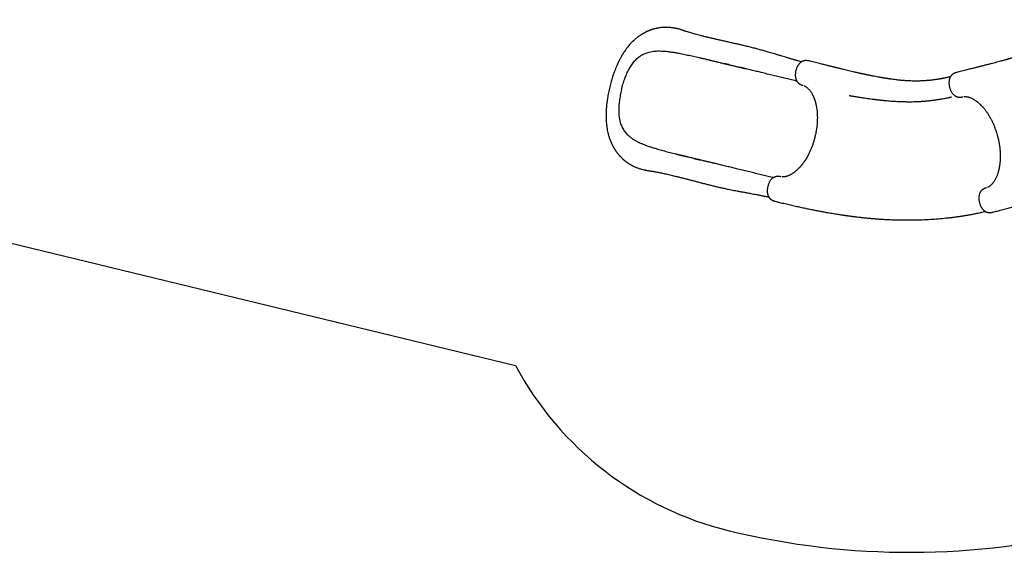
# Model space of a CAD drawing. Units: millimetres. Extents: x 46787 to 62803, y 74213 to 88439.
# Drawn here: x 52764 to 57224, y 74213 to 76627 of the extents above; entities that cross this region are included whole.
import ezdxf

# ---------------------------------------------------------------- set-up
doc = ezdxf.new("R2010")
doc.units = ezdxf.units.MM
doc.header["$LTSCALE"] = 500

msp = doc.modelspace()

# ---------------------------------------------------------------- linework, layer by layer
at = {"color": 7, "linetype": 'Continuous', "lineweight": 25}
for p, q in [((56053.3, 76404.1), (56053.7, 76404)), ((56311.6, 76329.2), (56312.7, 76328.9)), ((57035.6, 76276.9), (57036.6, 76277.1)), ((56212.1, 75914.9), (56211.3, 75915.1)), ((57143.1, 75864.6), (57142.3, 75864.4)), ((52212.6, 75737.7), (55009.8, 75060))]:
    msp.add_line(p, q, dxfattribs=at)
for centre, radius, start, end in [((56331.8, 75768.6), 1500, 208.1912, 256.3809), ((56796, 77684.4), 3471.2, 256.3809, 284.0427)]:
    msp.add_arc(centre, radius, start, end, dxfattribs=at)
for points, knots in [([(56306, 76435.7), (56303, 76436.5), (56295.1, 76438.6), (56282.3, 76442.1), (56267.9, 76446.2), (56254.2, 76450.3), (56241.1, 76454.2), (56228.5, 76457.9), (56215.7, 76461.8), (56202.5, 76465.8), (56189.3, 76469.8), (56177, 76473.5), (56165.7, 76476.8), (56152.4, 76480.7), (56136.6, 76485.3), (56117.9, 76490.5), (56098.6, 76495.7), (56078.7, 76500.8), (56058.2, 76505.9), (56038.8, 76510.4), (56020.6, 76514.6), (56003.4, 76518.5), (55985.6, 76522.5), (55967.3, 76526.6), (55950.1, 76530.5), (55934.1, 76534.1), (55919.3, 76537.5), (55904.6, 76540.9), (55890.1, 76544.3), (55875.7, 76547.8), (55861.7, 76551.3), (55848.2, 76554.7), (55835.9, 76557.9), (55824.6, 76561), (55814.1, 76563.9), (55804, 76566.8), (55793.8, 76569.9), (55785.6, 76572.5), (55779.3, 76574.5), (55775.1, 76575.9), (55770.9, 76577.3), (55766.6, 76578.8), (55762.2, 76580.2), (55757.8, 76581.6), (55753.4, 76582.9), (55749.3, 76584.1), (55745.4, 76585.1), (55741.8, 76586), (55738.3, 76586.8), (55734.8, 76587.6), (55731.1, 76588.3), (55726.9, 76589), (55722.2, 76589.8), (55716.8, 76590.5), (55711.2, 76591.1), (55705.9, 76591.5), (55701.7, 76591.7), (55698.7, 76591.9), (55696.2, 76591.9), (55693.2, 76592), (55689.8, 76592), (55686.7, 76591.9), (55684, 76591.8), (55680.8, 76591.7), (55676.7, 76591.4), (55672.1, 76591), (55667.7, 76590.5), (55663.3, 76590), (55658.8, 76589.3), (55654.3, 76588.5), (55650.5, 76587.7), (55647.5, 76587.1), (55644.9, 76586.5), (55642, 76585.8), (55638.8, 76584.9), (55635.4, 76584), (55632.2, 76583), (55629.2, 76582.1), (55626.3, 76581.1), (55623.2, 76580), (55620.1, 76578.9), (55617.4, 76577.9), (55615.2, 76577), (55613.2, 76576.2), (55611, 76575.3), (55608.7, 76574.2), (55606.3, 76573.2), (55604.3, 76572.2), (55602.6, 76571.5), (55600.9, 76570.6), (55599, 76569.7), (55596.6, 76568.4), (55593.8, 76567), (55590.9, 76565.4), (55587.9, 76563.7), (55585, 76562), (55582.5, 76560.5), (55580.3, 76559.1), (55578.3, 76557.8), (55575.9, 76556.2), (55573.3, 76554.5), (55570.7, 76552.7), (55568.4, 76551), (55566.5, 76549.6), (55564.8, 76548.4), (55562.1, 76546.3), (55558.2, 76543.2), (55554.1, 76539.8), (55550.8, 76537), (55548.5, 76534.9), (55546.1, 76532.7), (55543.5, 76530.3), (55540.7, 76527.6), (55537.6, 76524.5), (55534.5, 76521.4), (55531.6, 76518.2), (55529, 76515.4), (55526.7, 76512.8), (55524.6, 76510.3), (55522.6, 76507.9), (55520.5, 76505.4), (55518.3, 76502.7), (55515.4, 76498.9), (55511.5, 76493.8), (55506.5, 76486.9), (55502.4, 76480.8), (55499.4, 76476.2), (55497.8, 76473.5), (55496.4, 76471.4), (55495.4, 76469.8), (55494.6, 76468.4), (55493.5, 76466.6), (55491.9, 76463.8), (55489.5, 76459.8), (55486.8, 76455), (55484.1, 76449.9), (55481.6, 76445), (55479.4, 76440.7), (55477.5, 76436.9), (55475.9, 76433.6), (55474.7, 76431), (55473.6, 76428.8), (55472.6, 76426.5), (55471.3, 76423.7), (55469.8, 76420.3), (55468, 76416.1), (55465.9, 76411.2), (55463.6, 76405.7), (55461.1, 76399.4), (55458.4, 76392.4), (55455.6, 76384.6), (55452.6, 76376.1), (55449.5, 76366.8), (55446.4, 76356.7), (55443.2, 76345.8), (55440, 76334.2), (55438, 76326.1), (55436.9, 76321.9)], [0, 0, 0, 0, 0.009659, 0.025908, 0.041298, 0.055866, 0.069646, 0.082664, 0.094944, 0.10936, 0.122664, 0.134874, 0.145999, 0.156042, 0.173652, 0.191435, 0.209481, 0.22785, 0.246605, 0.265794, 0.280718, 0.296166, 0.312157, 0.328656, 0.345391, 0.35868, 0.372097, 0.385649, 0.399258, 0.41231, 0.426074, 0.438987, 0.451071, 0.462343, 0.472811, 0.482949, 0.493548, 0.504646, 0.509161, 0.513697, 0.518256, 0.523151, 0.527587, 0.532554, 0.537398, 0.541651, 0.545928, 0.549609, 0.553286, 0.556983, 0.560776, 0.564895, 0.570284, 0.576004, 0.582, 0.587946, 0.593108, 0.595599, 0.598206, 0.601377, 0.605118, 0.608574, 0.610953, 0.613679, 0.618896, 0.624179, 0.628484, 0.632959, 0.63831, 0.643247, 0.647571, 0.650584, 0.653262, 0.656169, 0.659964, 0.663964, 0.667359, 0.670617, 0.673762, 0.677314, 0.681018, 0.684126, 0.686588, 0.68875, 0.691055, 0.693963, 0.696863, 0.699236, 0.701079, 0.702622, 0.705148, 0.707943, 0.711106, 0.714919, 0.718386, 0.722121, 0.725268, 0.727693, 0.730015, 0.733009, 0.736583, 0.739919, 0.742826, 0.745304, 0.747377, 0.749386, 0.755957, 0.762809, 0.765967, 0.769204, 0.772539, 0.776149, 0.780083, 0.784509, 0.789444, 0.793761, 0.797691, 0.801083, 0.804354, 0.807563, 0.810818, 0.814247, 0.817962, 0.825513, 0.834011, 0.843457, 0.847126, 0.850176, 0.852611, 0.854435, 0.855722, 0.857265, 0.860658, 0.865225, 0.870957, 0.876711, 0.881928, 0.886529, 0.890517, 0.893897, 0.89667, 0.898581, 0.900812, 0.903702, 0.907251, 0.91146, 0.916328, 0.921858, 0.928045, 0.934859, 0.942291, 0.950339, 0.959003, 0.968287, 0.978201, 0.988763, 1, 1, 1, 1]), ([(57607.4, 76626.6), (57606.5, 76625.9), (57603.8, 76623.4), (57599.5, 76619.7), (57594.7, 76615.5), (57590.5, 76611.9), (57586.9, 76608.9), (57583.9, 76606.5), (57581.5, 76604.5), (57579.7, 76603), (57578.3, 76601.9), (57577.1, 76600.9), (57575.8, 76599.8), (57574.2, 76598.6), (57572.5, 76597.3), (57570.1, 76595.4), (57567, 76593), (57563.1, 76590), (57558.7, 76586.7), (57554, 76583.2), (57549.2, 76579.7), (57544.6, 76576.4), (57540.1, 76573.3), (57534.9, 76569.7), (57529.2, 76565.9), (57523, 76561.8), (57517.1, 76558.1), (57511.4, 76554.5), (57504.7, 76550.4), (57496.8, 76545.7), (57487.4, 76540.4), (57477.8, 76535.1), (57468, 76530), (57458.4, 76525.1), (57448.9, 76520.6), (57440, 76516.4), (57431.8, 76512.7), (57424.1, 76509.3), (57417, 76506.3), (57410.4, 76503.6), (57403.1, 76500.6), (57394.5, 76497.2), (57384.2, 76493.3), (57375.8, 76490.3), (57369.7, 76488.1), (57366.1, 76486.8), (57362.4, 76485.5), (57358.8, 76484.2), (57355.4, 76483), (57352.2, 76482), (57349.5, 76481), (57347.5, 76480.4), (57345.9, 76479.8), (57344.2, 76479.3), (57342.2, 76478.6), (57339.5, 76477.7), (57336.4, 76476.7), (57332.6, 76475.4), (57328.3, 76474), (57323.5, 76472.5), (57316.4, 76470.2), (57307.2, 76467.3), (57297.4, 76464.3), (57289.3, 76461.8), (57282.8, 76459.8), (57276.4, 76457.9), (57270.2, 76456.1), (57264.3, 76454.4), (57259.1, 76452.9), (57254.6, 76451.6), (57250.8, 76450.5), (57247.4, 76449.5), (57244.2, 76448.6), (57240.8, 76447.7), (57236.8, 76446.5), (57232, 76445.2), (57226.2, 76443.6), (57219.5, 76441.8), (57207, 76438.3), (57188.6, 76433.4), (57169.9, 76428.6), (57156.7, 76425.1), (57149.4, 76423.3), (57142.6, 76421.5), (57136.6, 76420), (57131.9, 76418.8), (57128.3, 76417.9), (57125.7, 76417.2), (57123.4, 76416.6), (57120.8, 76416), (57117.8, 76415.2), (57114, 76414.3), (57109.6, 76413.1), (57104.3, 76411.8), (57098.3, 76410.3), (57091.4, 76408.6), (57083.7, 76406.6), (57075, 76404.4), (57065.5, 76402), (57055.1, 76399.4), (57043.7, 76396.5), (57031.4, 76393.4), (57019.7, 76390.5), (57012, 76388.5), (57008.8, 76387.7)], [0, 0, 0, 0, 0.005003, 0.015469, 0.024713, 0.032624, 0.039396, 0.045041, 0.049573, 0.053059, 0.055405, 0.057472, 0.059931, 0.062779, 0.066014, 0.069635, 0.076059, 0.083408, 0.091672, 0.100697, 0.109566, 0.11812, 0.126363, 0.1343, 0.146372, 0.157686, 0.168256, 0.178303, 0.189002, 0.204256, 0.220902, 0.238918, 0.255647, 0.273104, 0.289736, 0.305325, 0.319887, 0.333204, 0.345556, 0.356952, 0.36742, 0.383647, 0.40137, 0.420579, 0.426631, 0.432816, 0.439134, 0.445425, 0.451008, 0.456883, 0.461536, 0.464968, 0.467187, 0.469621, 0.473355, 0.477707, 0.483059, 0.489411, 0.496761, 0.505015, 0.513368, 0.532726, 0.551629, 0.562671, 0.573558, 0.584294, 0.594871, 0.604675, 0.613321, 0.620808, 0.62713, 0.63236, 0.637504, 0.64289, 0.648933, 0.657209, 0.66674, 0.677537, 0.689574, 0.727873, 0.76628, 0.778389, 0.790106, 0.800629, 0.809922, 0.817968, 0.822432, 0.826383, 0.829816, 0.833394, 0.838095, 0.843821, 0.850655, 0.858612, 0.867707, 0.878155, 0.889824, 0.902742, 0.916939, 0.932451, 0.949008, 0.96692, 0.986238, 1, 1, 1, 1]), ([(55490.2, 76309), (55491.2, 76313.2), (55493.3, 76321.6), (55496.8, 76334), (55500.7, 76346.2), (55504.8, 76358.2), (55509.3, 76370), (55514, 76381.4), (55519.1, 76392.5), (55524.5, 76403), (55530.3, 76413), (55536.3, 76422.5), (55542.7, 76431.4), (55549.5, 76439.6), (55556.6, 76447), (55564, 76453.8), (55571.8, 76459.9), (55579.9, 76465.3), (55588.3, 76470), (55597, 76473.9), (55606.1, 76477.2), (55616.5, 76480.2), (55628.3, 76482.5), (55641.6, 76484.2), (55655.2, 76484.9), (55669.3, 76484.8), (55683.8, 76484), (55698.6, 76482.6), (55713.8, 76480.7), (55729.3, 76478.3), (55739.9, 76476.4), (55745.1, 76475.5)], [0, 0, 0, 0, 0.031057, 0.06192, 0.092721, 0.123591, 0.155024, 0.186463, 0.217697, 0.248854, 0.280063, 0.311471, 0.342952, 0.374213, 0.405386, 0.436606, 0.468001, 0.49949, 0.530804, 0.562036, 0.593283, 0.624629, 0.666542, 0.708167, 0.749629, 0.791079, 0.832644, 0.874432, 0.916303, 0.958126, 1, 1, 1, 1]), ([(55745.1, 76475.5), (55753.6, 76473.8), (55770.5, 76470.6), (55796.3, 76465.2), (55822.3, 76459.4), (55848.7, 76453.4), (55875.3, 76447.1), (55902.1, 76440.7), (55929.1, 76434.2), (55947.2, 76429.8), (55956.2, 76427.6)], [0, 0, 0, 0, 0.124208, 0.248564, 0.373236, 0.498384, 0.623877, 0.749223, 0.874544, 1, 1, 1, 1]), ([(55845.3, 76454.1), (55845.7, 76454.1), (55846.4, 76453.9), (55848.4, 76453.5), (55851.4, 76452.8), (55855.7, 76451.9), (55861, 76450.7), (55867.2, 76449.3), (55873.9, 76447.7), (55881.3, 76445.9), (55889.5, 76444), (55898.1, 76441.9), (55907.2, 76439.7), (55918.4, 76436.9), (55931.8, 76433.7), (55947.6, 76429.8), (55964.1, 76425.8), (55981.2, 76421.6), (55998.7, 76417.4), (56016.7, 76413), (56034.9, 76408.5), (56047.1, 76405.6), (56053.3, 76404.1)], [0, 0, 0, 0, 0.008341, 0.018214, 0.036335, 0.058783, 0.085761, 0.117367, 0.149394, 0.18515, 0.224595, 0.26629, 0.309629, 0.354624, 0.425253, 0.499712, 0.577862, 0.658443, 0.741185, 0.826033, 0.912966, 1, 1, 1, 1]), ([(56284.5, 76348.1), (56282.9, 76348.4), (56273.1, 76350.8), (56254.6, 76355.3), (56229.2, 76361.5), (56203.4, 76367.7), (56177.2, 76374.1), (56150.5, 76380.5), (56125.1, 76386.7), (56101.1, 76392.5), (56078.6, 76398), (56055.5, 76403.6), (56031.7, 76409.3), (56007.2, 76415.2), (55982, 76421.3), (55964.9, 76425.5), (55956.2, 76427.6)], [0, 0, 0, 0, 0.016017, 0.100717, 0.184253, 0.267, 0.349356, 0.431743, 0.514604, 0.580343, 0.64689, 0.714479, 0.783346, 0.85373, 0.925869, 1, 1, 1, 1]), ([(56340.3, 76439.5), (56338.7, 76439.9), (56335.8, 76440.5), (56331.9, 76441), (56328.8, 76441.2), (56325.8, 76441.2), (56322.5, 76441), (56318.7, 76440.6), (56315.6, 76439.9), (56313.2, 76439.1), (56311.1, 76438.4), (56309, 76437.4), (56306.3, 76436), (56303.6, 76434.3), (56301, 76432.3), (56298.6, 76430.2), (56296.3, 76427.9), (56294.1, 76425.3), (56291.9, 76422.4), (56289.8, 76419.3), (56287.8, 76415.8), (56286, 76412.5), (56284.1, 76408.4), (56282.2, 76403.5), (56280.5, 76397.8), (56279.1, 76392.1), (56278.2, 76386.4), (56277.7, 76380.7), (56277.5, 76375.1), (56277.8, 76369.5), (56278.5, 76364.3), (56279.6, 76359.6), (56280.7, 76356.1), (56281.7, 76353.5), (56282.5, 76351.7), (56283.4, 76349.9), (56284.4, 76348.1), (56285.8, 76346), (56287.4, 76343.9), (56289.1, 76341.9), (56290.9, 76340.1), (56293, 76338.3), (56294.9, 76336.9), (56296.6, 76335.8), (56298.2, 76334.8), (56300.3, 76333.6), (56303.2, 76332.1), (56307.1, 76330.5), (56310, 76329.7), (56311.6, 76329.2)], [0, 0, 0, 0, 0.027339, 0.049256, 0.065218, 0.078853, 0.099799, 0.121813, 0.143099, 0.156245, 0.168015, 0.184032, 0.203629, 0.227579, 0.248631, 0.267119, 0.291145, 0.310809, 0.332358, 0.359276, 0.380364, 0.403129, 0.425617, 0.458757, 0.49166, 0.524292, 0.556429, 0.588863, 0.621503, 0.654171, 0.687293, 0.718421, 0.745769, 0.759813, 0.773031, 0.786225, 0.799558, 0.815381, 0.834257, 0.851089, 0.865965, 0.88144, 0.898602, 0.907292, 0.916697, 0.930288, 0.948719, 0.972039, 1, 1, 1, 1]), ([(56980.3, 76367.9), (56979.3, 76367.7), (56976, 76366.9), (56970.5, 76365.6), (56964.3, 76364.2), (56958.9, 76363), (56954.4, 76362.1), (56950.6, 76361.3), (56947.5, 76360.7), (56945.2, 76360.3), (56943.4, 76359.9), (56941.9, 76359.7), (56940.3, 76359.3), (56938.3, 76359), (56936.2, 76358.6), (56933.2, 76358.1), (56929.3, 76357.4), (56924.4, 76356.6), (56919, 76355.8), (56913.2, 76354.9), (56907.4, 76354.1), (56901.7, 76353.4), (56896.3, 76352.7), (56890.1, 76352), (56883.2, 76351.4), (56875.8, 76350.7), (56868.9, 76350.2), (56862.1, 76349.7), (56854.3, 76349.3), (56845.1, 76348.9), (56834.4, 76348.6), (56823.4, 76348.5), (56812.3, 76348.6), (56801.5, 76348.8), (56791, 76349.2), (56781.3, 76349.8), (56772.2, 76350.4), (56763.8, 76351), (56756.1, 76351.7), (56749.1, 76352.4), (56741.2, 76353.3), (56732, 76354.3), (56721.1, 76355.7), (56712.3, 76357), (56705.8, 76357.9), (56702, 76358.5), (56698.2, 76359.1), (56694.5, 76359.7), (56690.8, 76360.2), (56687.6, 76360.8), (56684.7, 76361.2), (56682.6, 76361.6), (56681, 76361.9), (56679.2, 76362.2), (56677.1, 76362.5), (56674.3, 76363), (56671.1, 76363.6), (56667.2, 76364.3), (56662.7, 76365.1), (56657.8, 76365.9), (56650.4, 76367.3), (56640.9, 76369.1), (56630.9, 76371), (56622.6, 76372.6), (56615.9, 76374), (56609.3, 76375.3), (56603, 76376.6), (56597, 76377.9), (56591.7, 76379), (56587.1, 76380), (56583.2, 76380.8), (56579.8, 76381.6), (56576.6, 76382.3), (56573.1, 76383), (56569.1, 76383.9), (56564.2, 76385), (56558.3, 76386.4), (56551.6, 76387.9), (56538.9, 76390.8), (56520.4, 76395.1), (56501.6, 76399.6), (56488.3, 76402.9), (56481, 76404.7), (56474.2, 76406.3), (56468.2, 76407.8), (56463.4, 76409), (56459.9, 76409.8), (56457.3, 76410.5), (56454.9, 76411.1), (56452.4, 76411.7), (56449.3, 76412.4), (56445.6, 76413.4), (56441.1, 76414.5), (56435.9, 76415.8), (56429.8, 76417.3), (56422.9, 76419), (56415.2, 76420.9), (56406.5, 76423.1), (56397, 76425.5), (56386.6, 76428.1), (56375.2, 76430.9), (56362.9, 76433.9), (56351.2, 76436.9), (56343.5, 76438.7), (56340.3, 76439.5)], [0, 0, 0, 0, 0.004266, 0.01474, 0.023991, 0.031908, 0.038684, 0.044334, 0.048869, 0.052358, 0.054706, 0.056774, 0.059234, 0.062084, 0.065322, 0.068946, 0.075375, 0.082729, 0.090999, 0.100031, 0.108907, 0.117467, 0.125716, 0.133659, 0.14574, 0.157063, 0.16764, 0.177694, 0.188401, 0.203667, 0.220324, 0.238353, 0.255095, 0.272564, 0.289208, 0.304808, 0.31938, 0.332707, 0.345068, 0.356474, 0.36695, 0.38319, 0.400926, 0.42015, 0.426207, 0.432396, 0.438719, 0.445015, 0.450601, 0.456481, 0.461137, 0.464572, 0.466792, 0.469228, 0.472965, 0.47732, 0.482676, 0.489033, 0.496388, 0.504648, 0.513008, 0.53238, 0.551297, 0.562347, 0.573242, 0.583986, 0.594571, 0.604382, 0.613035, 0.620527, 0.626854, 0.632088, 0.637236, 0.642625, 0.648673, 0.656955, 0.666493, 0.677297, 0.689344, 0.72767, 0.766106, 0.778224, 0.78995, 0.800481, 0.809781, 0.817833, 0.822301, 0.826254, 0.829689, 0.833271, 0.837975, 0.843705, 0.850545, 0.858508, 0.867609, 0.878065, 0.889742, 0.902669, 0.916877, 0.932401, 0.94897, 0.966895, 0.986228, 1, 1, 1, 1]), ([(57008.8, 76387.7), (57007.2, 76387.2), (57004.4, 76386.4), (57000.8, 76385), (56998, 76383.7), (56995.3, 76382.3), (56992.4, 76380.6), (56989.4, 76378.4), (56987, 76376.4), (56985.2, 76374.5), (56983.7, 76372.9), (56982.2, 76371), (56980.6, 76368.6), (56979, 76365.8), (56977.6, 76362.8), (56976.5, 76359.8), (56975.6, 76356.7), (56974.8, 76353.3), (56974.2, 76349.8), (56973.9, 76346), (56973.7, 76342), (56973.7, 76338.3), (56974, 76333.7), (56974.6, 76328.5), (56975.8, 76322.7), (56977.3, 76317.1), (56979.1, 76311.6), (56981.3, 76306.3), (56983.9, 76301.2), (56986.7, 76296.5), (56989.8, 76292.2), (56993, 76288.6), (56995.6, 76286), (56997.7, 76284.2), (56999.3, 76283), (57001, 76281.8), (57002.7, 76280.7), (57004.9, 76279.5), (57007.3, 76278.4), (57009.8, 76277.5), (57012.2, 76276.8), (57014.8, 76276.1), (57017.2, 76275.8), (57019.3, 76275.6), (57021.1, 76275.5), (57023.5, 76275.4), (57026.8, 76275.5), (57030.9, 76275.9), (57033.9, 76276.5), (57035.6, 76276.9)], [0, 0, 0, 0, 0.027339, 0.049256, 0.065218, 0.078853, 0.099799, 0.121813, 0.143099, 0.156245, 0.168015, 0.184032, 0.203629, 0.227579, 0.24863, 0.267119, 0.291145, 0.31081, 0.332358, 0.359276, 0.380364, 0.403129, 0.425617, 0.458757, 0.49166, 0.524292, 0.556429, 0.588863, 0.621503, 0.654171, 0.687293, 0.718421, 0.745769, 0.759813, 0.773031, 0.786225, 0.799558, 0.815381, 0.834257, 0.851089, 0.865965, 0.88144, 0.898602, 0.907292, 0.916697, 0.930288, 0.948719, 0.972039, 1, 1, 1, 1]), ([(55436.9, 76321.9), (55435.9, 76317.4), (55433.8, 76308.6), (55431.2, 76295.8), (55428.9, 76283.9), (55427.1, 76272.9), (55425.5, 76262.7), (55424.3, 76253.7), (55423.4, 76245.6), (55422.6, 76238.6), (55422.1, 76232.3), (55421.6, 76226.9), (55421.3, 76222), (55420.9, 76216.6), (55420.6, 76210.1), (55420.4, 76202.3), (55420.3, 76194.6), (55420.3, 76187.3), (55420.4, 76180.6), (55420.6, 76174.3), (55420.9, 76168.7), (55421.2, 76163.8), (55421.6, 76159.1), (55422.1, 76154.2), (55422.7, 76148.6), (55423.5, 76142.2), (55424.6, 76134.8), (55425.9, 76127.1), (55427.4, 76119.8), (55428.8, 76113.4), (55430.3, 76107.4), (55431.8, 76102), (55433.2, 76097.4), (55434.4, 76093.6), (55435.4, 76090.5), (55436.5, 76087.3), (55437.7, 76084), (55439, 76080.6), (55440.2, 76077.4), (55441.3, 76074.7), (55442.3, 76072.2), (55443.6, 76069.4), (55445.2, 76065.7), (55447.2, 76061.5), (55449.2, 76057.5), (55451, 76054.1), (55452.7, 76050.9), (55454.4, 76047.8), (55456.3, 76044.6), (55458.2, 76041.5), (55460.1, 76038.5), (55462, 76035.5), (55464.1, 76032.4), (55466.2, 76029.4), (55468.3, 76026.5), (55470, 76024.2), (55471.4, 76022.3), (55472.8, 76020.6), (55474.1, 76019), (55475.6, 76017.2), (55477.1, 76015.3), (55478.7, 76013.5), (55480, 76012), (55481.4, 76010.4), (55483.1, 76008.5), (55485.4, 76006), (55488.2, 76003.2), (55491, 76000.3), (55493.7, 75997.8), (55495.7, 75995.9), (55497.4, 75994.4), (55499, 75993), (55501, 75991.2), (55503.6, 75989), (55506.6, 75986.7), (55509.3, 75984.5), (55511.8, 75982.6), (55514.4, 75980.7), (55517.3, 75978.7), (55520.7, 75976.4), (55524.2, 75974.1), (55527.9, 75971.8), (55531.5, 75969.7), (55535.3, 75967.6), (55539.2, 75965.5), (55543.1, 75963.5), (55547.3, 75961.5), (55552.2, 75959.3), (55557.7, 75957), (55563.6, 75954.7), (55569.8, 75952.5), (55576.2, 75950.5), (55582.6, 75948.7), (55589, 75947.1), (55595.1, 75945.7), (55600.9, 75944.6), (55606.3, 75943.6), (55611.5, 75942.8), (55617.2, 75941.9), (55623.8, 75940.9), (55631.3, 75939.7), (55639.3, 75938.3), (55647.5, 75936.8), (55656.6, 75935.1), (55666.3, 75933.1), (55676.5, 75931), (55687.1, 75928.7), (55698.1, 75926.2), (55709.5, 75923.6), (55720.7, 75920.9), (55732.7, 75918), (55745.8, 75914.8), (55760.2, 75911.2), (55775.2, 75907.3), (55791, 75903.3), (55807.5, 75899), (55824.4, 75894.6), (55841.2, 75890.3), (55858.1, 75885.9), (55875, 75881.5), (55891.8, 75877.3), (55907.9, 75873.3), (55920.9, 75870.2), (55931.1, 75867.8), (55938.9, 75866.1), (55946.9, 75864.3), (55955.5, 75862.4), (55965, 75860.4), (55975.5, 75858.2), (55987.2, 75855.8), (56000, 75853.3), (56013.6, 75850.7), (56028, 75847.9), (56043.2, 75845.1), (56059.2, 75842.2), (56074.6, 75839.4), (56089.4, 75836.6), (56103.5, 75834), (56118, 75831.2), (56133.1, 75828.2), (56146.3, 75825.4), (56154.5, 75823.6), (56157.5, 75822.9)], [0, 0, 0, 0, 0.012203, 0.023588, 0.034189, 0.044023, 0.0531, 0.061424, 0.068563, 0.075028, 0.080798, 0.085852, 0.0902, 0.094388, 0.101292, 0.108598, 0.116312, 0.123113, 0.129548, 0.135616, 0.141275, 0.146091, 0.150032, 0.154954, 0.160809, 0.167498, 0.174898, 0.183052, 0.190019, 0.197018, 0.203218, 0.208898, 0.214212, 0.217783, 0.221064, 0.224253, 0.228203, 0.231897, 0.235708, 0.238782, 0.241089, 0.243967, 0.24826, 0.253632, 0.258372, 0.262313, 0.265795, 0.269531, 0.27341, 0.277365, 0.281106, 0.284536, 0.288349, 0.292832, 0.296305, 0.299373, 0.301898, 0.303887, 0.306152, 0.308531, 0.311372, 0.313949, 0.316049, 0.317677, 0.320668, 0.324233, 0.328427, 0.333419, 0.336949, 0.34005, 0.342333, 0.344316, 0.346857, 0.350914, 0.355183, 0.358873, 0.362015, 0.365379, 0.369305, 0.37324, 0.378396, 0.383016, 0.387124, 0.391846, 0.396977, 0.401351, 0.405756, 0.411996, 0.418302, 0.424787, 0.431983, 0.438981, 0.445954, 0.452743, 0.459215, 0.465335, 0.470944, 0.476012, 0.481577, 0.48893, 0.496801, 0.504911, 0.513259, 0.521643, 0.532099, 0.541981, 0.551313, 0.562985, 0.573735, 0.584121, 0.59492, 0.607688, 0.620995, 0.634856, 0.649283, 0.664292, 0.679849, 0.6952, 0.709988, 0.725906, 0.74117, 0.755809, 0.769853, 0.776983, 0.783964, 0.791184, 0.799173, 0.807922, 0.817422, 0.828632, 0.840721, 0.853689, 0.867543, 0.882296, 0.897973, 0.914605, 0.92837, 0.942774, 0.957847, 0.973621, 0.990133, 1, 1, 1, 1]), ([(56317.2, 76327.5), (56317.5, 76327.4), (56317.9, 76327.2), (56318.5, 76327), (56318.9, 76326.8), (56319.4, 76326.6), (56320.2, 76326.2), (56321.4, 76325.6), (56323.3, 76324.5), (56325.8, 76322.9), (56328.8, 76320.8), (56331.7, 76318.4), (56334.8, 76315.7), (56338.2, 76312.2), (56342, 76307.8), (56346.1, 76302.6), (56350.2, 76296.5), (56353.9, 76290.2), (56356.6, 76284.9), (56358.5, 76280.8), (56359.8, 76277.9), (56361.1, 76274.8), (56362.4, 76271.5), (56363.7, 76268.3), (56364.8, 76265.3), (56365.6, 76262.8), (56366.2, 76261), (56366.6, 76259.6), (56367.2, 76257.8), (56368, 76254.9), (56369.1, 76250.9), (56370.4, 76245.8), (56371.8, 76239.8), (56373.1, 76233.1), (56374.6, 76223.9), (56376.1, 76212.1), (56377.1, 76197.7), (56377.5, 76183.1), (56377.2, 76168.5), (56376.3, 76153.9), (56374.8, 76139.3), (56372.7, 76124.7), (56370, 76110.1), (56366.7, 76095.7), (56363, 76081.5), (56358.7, 76067.5), (56353.8, 76053.5), (56348.3, 76039.6), (56342.2, 76025.9), (56336.3, 76014), (56330.7, 76003.8), (56325.7, 75995.4), (56320.6, 75987.4), (56315.7, 75980.3), (56311.7, 75974.8), (56308.5, 75970.7), (56306.2, 75967.7), (56303.9, 75965), (56301.8, 75962.5), (56300, 75960.4), (56298.6, 75958.8), (56297.3, 75957.3), (56295.7, 75955.6), (56293.7, 75953.5), (56291.1, 75950.9), (56288.1, 75947.9), (56284.6, 75944.6), (56280.9, 75941.4), (56277, 75938.1), (56273, 75935), (56268.9, 75932), (56264.9, 75929.3), (56260.9, 75926.8), (56256.8, 75924.5), (56253, 75922.5), (56249.6, 75920.9), (56246.6, 75919.6), (56243.9, 75918.5), (56241, 75917.5), (56238, 75916.5), (56235.1, 75915.7), (56232.4, 75915.1), (56230.3, 75914.7), (56228.8, 75914.5), (56227.3, 75914.3), (56225.8, 75914.1), (56224.2, 75914), (56222.9, 75913.9), (56221.9, 75913.9), (56221.1, 75913.8), (56220.4, 75913.8), (56219.6, 75913.9), (56218.6, 75913.9), (56217.8, 75914), (56217.2, 75914), (56217, 75914)], [0, 0, 0, 0, 0.003886, 0.007001, 0.009493, 0.012285, 0.015376, 0.023256, 0.030779, 0.044633, 0.057984, 0.069195, 0.081318, 0.094688, 0.109592, 0.128208, 0.145173, 0.161456, 0.177606, 0.183992, 0.190648, 0.197577, 0.204784, 0.212191, 0.218529, 0.224068, 0.227504, 0.229653, 0.232543, 0.238517, 0.246391, 0.256146, 0.26777, 0.280316, 0.292743, 0.317299, 0.341571, 0.365524, 0.38888, 0.411786, 0.434593, 0.457434, 0.480242, 0.502783, 0.525145, 0.547494, 0.57035, 0.59374, 0.617404, 0.641436, 0.657854, 0.674517, 0.690611, 0.70555, 0.719266, 0.726444, 0.733255, 0.739703, 0.745773, 0.750936, 0.754955, 0.75796, 0.762091, 0.768126, 0.775001, 0.783358, 0.793208, 0.803445, 0.813126, 0.824908, 0.835704, 0.845537, 0.857239, 0.86798, 0.878154, 0.888452, 0.895836, 0.90378, 0.912252, 0.921233, 0.930663, 0.93921, 0.946089, 0.951821, 0.956619, 0.962464, 0.968955, 0.974359, 0.978479, 0.981827, 0.984751, 0.988083, 0.991977, 0.997022, 1, 1, 1, 1]), ([(55490.2, 76309), (55489.2, 76304.8), (55487.2, 76296.4), (55484.7, 76283.7), (55482.5, 76271.2), (55480.7, 76258.6), (55479.2, 76246.1), (55478.2, 76233.7), (55477.7, 76221.5), (55477.7, 76209.7), (55478.2, 76198.2), (55479.3, 76187), (55480.9, 76176.1), (55483.2, 76165.8), (55486, 76155.9), (55489.5, 76146.5), (55493.6, 76137.5), (55498.4, 76129), (55503.8, 76121), (55509.7, 76113.4), (55516.2, 76106.4), (55524.1, 76099), (55533.5, 76091.5), (55544.6, 76084), (55556.4, 76077.1), (55569, 76070.7), (55582.2, 76064.8), (55596, 76059.3), (55610.4, 76054), (55625.3, 76049), (55635.5, 76045.9), (55640.7, 76044.3)], [0, 0, 0, 0, 0.031057, 0.06192, 0.092721, 0.123591, 0.155024, 0.186463, 0.217697, 0.248854, 0.280063, 0.311471, 0.342952, 0.374213, 0.405386, 0.436606, 0.468001, 0.49949, 0.530804, 0.562036, 0.593283, 0.624629, 0.666542, 0.708167, 0.749629, 0.791079, 0.832644, 0.874432, 0.916303, 0.958126, 1, 1, 1, 1]), ([(56522.2, 76283.2), (56522.2, 76283.2), (56522.2, 76283.2), (56522.4, 76283.1), (56523, 76283), (56524.5, 76282.8), (56526.8, 76282.3), (56530, 76281.8), (56533.9, 76281.1), (56538.4, 76280.3), (56543.6, 76279.4), (56549.4, 76278.4), (56555.9, 76277.3), (56562.9, 76276.2), (56570.1, 76275), (56577.3, 76273.9), (56584.3, 76272.8), (56593.6, 76271.5), (56605.1, 76269.8), (56618.5, 76268), (56628.7, 76266.7), (56635.6, 76265.8), (56639.3, 76265.4), (56642.4, 76265), (56644.9, 76264.7), (56646.8, 76264.5), (56648.4, 76264.3), (56649.9, 76264.1), (56651.7, 76263.9), (56654.2, 76263.6), (56657.5, 76263.3), (56661.5, 76262.8), (56666, 76262.3), (56671, 76261.8), (56676.2, 76261.3), (56683.6, 76260.6), (56693.3, 76259.7), (56705.5, 76258.6), (56718.7, 76257.6), (56732.9, 76256.7), (56748.1, 76256), (56764.3, 76255.4), (56779.8, 76255.1), (56794.1, 76255), (56806.5, 76255.1), (56817.9, 76255.4), (56828.3, 76255.7), (56837.6, 76256.1), (56846, 76256.6), (56852.7, 76257), (56857.9, 76257.4), (56861.8, 76257.7), (56865.1, 76258), (56868, 76258.2), (56870.3, 76258.4), (56872.3, 76258.6), (56874.6, 76258.8), (56877.4, 76259.1), (56881.1, 76259.5), (56885.6, 76259.9), (56891, 76260.5), (56896.9, 76261.2), (56903.2, 76262), (56909.7, 76262.9), (56916.5, 76263.8), (56923.3, 76264.8), (56929.9, 76265.9), (56936.4, 76266.9), (56944.4, 76268.3), (56953.8, 76270), (56964.4, 76272.1), (56972.2, 76273.8), (56977.1, 76274.8), (56979.4, 76275.3), (56981.5, 76275.8), (56983.1, 76276.2), (56984.2, 76276.4), (56984.7, 76276.5), (56984.8, 76276.6), (56984.9, 76276.6), (56984.9, 76276.6), (56984.9, 76276.6), (56985, 76276.6), (56984.9, 76276.6), (56984.9, 76276.6)], [0, 0, 0, 0, 0.000163, 0.000896, 0.001884, 0.006719, 0.013008, 0.020774, 0.030029, 0.040774, 0.052567, 0.065747, 0.080311, 0.096226, 0.112409, 0.128308, 0.143925, 0.159264, 0.190513, 0.220574, 0.249468, 0.25883, 0.2671, 0.274049, 0.279679, 0.28399, 0.286957, 0.290064, 0.294197, 0.299355, 0.306835, 0.315769, 0.326109, 0.337176, 0.348756, 0.360852, 0.385897, 0.412912, 0.441909, 0.472908, 0.50593, 0.541007, 0.578166, 0.606854, 0.63337, 0.657699, 0.679824, 0.699727, 0.71739, 0.732795, 0.742062, 0.75025, 0.757353, 0.763328, 0.7681, 0.771889, 0.77612, 0.782068, 0.789741, 0.799145, 0.810294, 0.823201, 0.835676, 0.849467, 0.863795, 0.877742, 0.891304, 0.90448, 0.917268, 0.939694, 0.960792, 0.98055, 0.985131, 0.989633, 0.993891, 0.99705, 0.998995, 0.999529, 0.999702, 0.999771, 0.999834, 0.999896, 0.999963, 1, 1, 1, 1]), ([(57041.3, 76278), (57041.6, 76278.1), (57042.1, 76278.1), (57042.6, 76278.2), (57043.1, 76278.2), (57043.7, 76278.2), (57044.6, 76278.3), (57045.9, 76278.3), (57048.1, 76278.3), (57051.1, 76278.1), (57054.7, 76277.6), (57058.4, 76276.9), (57062.4, 76275.9), (57067, 76274.4), (57072.5, 76272.4), (57078.6, 76269.6), (57085, 76266.2), (57091.2, 76262.4), (57096.1, 76259), (57099.8, 76256.3), (57102.3, 76254.4), (57104.9, 76252.3), (57107.6, 76250), (57110.2, 76247.7), (57112.6, 76245.5), (57114.5, 76243.8), (57115.9, 76242.4), (57116.9, 76241.4), (57118.3, 76240.1), (57120.3, 76238), (57123.2, 76234.9), (57126.7, 76231.1), (57130.8, 76226.4), (57135.1, 76221.1), (57140.8, 76213.7), (57147.6, 76204), (57155.4, 76191.8), (57162.6, 76179.1), (57169.2, 76166), (57175.3, 76152.8), (57180.8, 76139.2), (57185.9, 76125.3), (57190.4, 76111.2), (57194.3, 76096.9), (57197.7, 76082.7), (57200.5, 76068.3), (57202.8, 76053.7), (57204.5, 76038.8), (57205.5, 76023.9), (57205.9, 76010.6), (57205.8, 75998.9), (57205.4, 75989.1), (57204.6, 75979.7), (57203.7, 75971.1), (57202.7, 75964.4), (57201.9, 75959.2), (57201.2, 75955.5), (57200.5, 75952), (57199.9, 75948.9), (57199.2, 75946.2), (57198.7, 75944.1), (57198.2, 75942.2), (57197.7, 75939.9), (57196.9, 75937.1), (57195.9, 75933.5), (57194.6, 75929.5), (57193.1, 75925), (57191.4, 75920.4), (57189.4, 75915.6), (57187.4, 75911), (57185.2, 75906.5), (57182.9, 75902.2), (57180.6, 75898.1), (57178.1, 75894.1), (57175.6, 75890.6), (57173.4, 75887.6), (57171.4, 75885), (57169.5, 75882.8), (57167.4, 75880.5), (57165.2, 75878.2), (57163, 75876.1), (57161, 75874.4), (57159.3, 75873), (57158.1, 75872.1), (57156.9, 75871.2), (57155.6, 75870.3), (57154.3, 75869.5), (57153.1, 75868.8), (57152.3, 75868.3), (57151.6, 75867.9), (57151, 75867.6), (57150.3, 75867.2), (57149.4, 75866.8), (57148.6, 75866.4), (57148.1, 75866.2), (57147.9, 75866.2)], [0, 0, 0, 0, 0.003886, 0.007001, 0.009493, 0.012285, 0.015375, 0.023255, 0.030779, 0.044633, 0.057984, 0.069194, 0.081318, 0.094688, 0.109591, 0.128208, 0.145173, 0.161456, 0.177606, 0.183992, 0.190647, 0.197577, 0.204784, 0.212191, 0.218529, 0.224068, 0.227504, 0.229652, 0.232543, 0.238517, 0.246391, 0.256146, 0.26777, 0.280316, 0.292743, 0.317298, 0.34157, 0.365524, 0.388879, 0.411786, 0.434593, 0.457434, 0.480242, 0.502783, 0.525145, 0.547494, 0.57035, 0.59374, 0.617404, 0.641436, 0.657854, 0.674517, 0.690611, 0.705549, 0.719265, 0.726444, 0.733255, 0.739703, 0.745773, 0.750936, 0.754955, 0.75796, 0.76209, 0.768126, 0.775001, 0.783358, 0.793208, 0.803445, 0.813126, 0.824908, 0.835704, 0.845537, 0.857239, 0.86798, 0.878154, 0.888452, 0.895836, 0.90378, 0.912252, 0.921233, 0.930663, 0.93921, 0.946088, 0.95182, 0.956619, 0.962464, 0.968955, 0.974358, 0.978479, 0.981827, 0.984751, 0.988082, 0.991977, 0.997021, 1, 1, 1, 1]), ([(57172.7, 75754.5), (57179.4, 75756.2), (57194.2, 75760), (57217.1, 75766), (57241, 75772.4), (57264.2, 75778.7), (57286.6, 75785), (57307.7, 75791.1), (57327.4, 75796.9), (57345.8, 75802.4), (57363.2, 75807.7), (57379.5, 75812.9), (57394.5, 75817.7), (57408.2, 75822.1), (57420.6, 75826.2), (57432, 75830), (57442.3, 75833.6), (57451.6, 75836.8), (57459.5, 75839.5), (57466.2, 75841.9), (57471.7, 75843.8), (57476.4, 75845.6), (57480.5, 75847), (57484.1, 75848.3), (57487, 75849.4), (57489.4, 75850.3), (57491.3, 75851), (57493.2, 75851.7), (57495.3, 75852.4), (57498.4, 75853.6), (57502.5, 75855.1), (57507.9, 75857.1), (57514, 75859.4), (57520.6, 75861.9), (57527.5, 75864.5), (57536.6, 75868.1), (57548.2, 75872.7), (57562.3, 75878.3), (57577.3, 75884.5), (57593, 75891.1), (57609.5, 75898.2), (57626.8, 75905.9), (57645, 75914.2), (57663.9, 75923.1), (57683.6, 75932.6), (57703.6, 75942.6), (57723.9, 75953), (57748.1, 75965.9), (57776.2, 75981.4), (57808.1, 75999.9), (57839.3, 76018.8), (57869.7, 76038.2), (57891.9, 76053), (57906.6, 76063.1), (57913.7, 76068.1), (57920.3, 76072.7), (57926.3, 76077), (57931.7, 76080.9), (57936.7, 76084.5), (57941.2, 76087.8), (57945.2, 76090.7), (57948.1, 76092.9), (57950.1, 76094.4), (57951.8, 76095.6), (57953.8, 76097.2), (57956.4, 76099.2), (57959.7, 76101.7), (57963.8, 76104.8), (57968.8, 76108.6), (57974.7, 76113.2), (57981.2, 76118.4), (57988.5, 76124.2), (57996.4, 76130.7), (58004.8, 76137.6), (58013.5, 76145), (58022.5, 76152.8), (58029.4, 76158.9), (58033.2, 76162.4), (58034, 76163.1)], [0, 0, 0, 0, 0.022431, 0.049642, 0.07607, 0.101609, 0.126166, 0.14966, 0.170772, 0.190824, 0.20977, 0.227571, 0.244195, 0.258825, 0.272354, 0.284763, 0.296038, 0.306166, 0.315138, 0.322056, 0.328071, 0.333202, 0.337678, 0.341554, 0.344829, 0.347365, 0.349365, 0.351231, 0.353537, 0.35629, 0.361215, 0.367132, 0.373999, 0.381295, 0.388874, 0.396737, 0.411487, 0.427144, 0.44371, 0.461182, 0.47956, 0.498838, 0.519387, 0.540855, 0.563229, 0.586313, 0.609654, 0.633216, 0.670642, 0.708483, 0.746652, 0.783302, 0.820072, 0.829705, 0.83887, 0.847274, 0.854927, 0.861834, 0.868003, 0.874126, 0.879324, 0.883653, 0.885496, 0.887339, 0.889966, 0.893444, 0.897768, 0.902932, 0.909702, 0.917503, 0.926317, 0.936126, 0.946908, 0.958638, 0.970541, 0.983235, 0.99669, 1, 1, 1, 1]), ([(55640.7, 76044.3), (55648.9, 76041.9), (55665.5, 76037), (55690.8, 76030), (55716.6, 76023.2), (55742.8, 76016.5), (55769.4, 76009.9), (55796.2, 76003.4), (55823.1, 75996.8), (55841.2, 75992.4), (55850.3, 75990.3)], [0, 0, 0, 0, 0.1242078, 0.2485638, 0.3732359, 0.4983837, 0.6238769, 0.7492232, 0.8745438, 1, 1, 1, 1]), ([(55947.7, 75966.6), (55944.4, 75967.4), (55937.5, 75969.1), (55926.7, 75971.6), (55915.2, 75974.4), (55902.9, 75977.3), (55889.7, 75980.4), (55875.6, 75983.8), (55860.5, 75987.5), (55844.1, 75991.5), (55827, 75995.7), (55809.9, 75999.9), (55793.8, 76003.8), (55778.7, 76007.6), (55764.7, 76011.1), (55751.7, 76014.3), (55743.5, 76016.4), (55739.5, 76017.4)], [0, 0, 0, 0, 0.0470386, 0.0976153, 0.1519089, 0.2101102, 0.2724265, 0.3390838, 0.4103293, 0.4863091, 0.5723351, 0.6540242, 0.7314823, 0.8047806, 0.8739634, 0.9390557, 1, 1, 1, 1]), ([(56178.5, 75910.7), (56176.9, 75911.1), (56167.1, 75913.5), (56148.7, 75917.9), (56123.2, 75924.1), (56097.4, 75930.4), (56071.2, 75936.7), (56044.5, 75943.2), (56019.1, 75949.3), (55995.2, 75955.1), (55972.6, 75960.6), (55949.5, 75966.2), (55925.7, 75972), (55901.3, 75977.9), (55876.1, 75984), (55858.9, 75988.1), (55850.3, 75990.3)], [0, 0, 0, 0, 0.015885, 0.100596, 0.184143, 0.266901, 0.349268, 0.431666, 0.514539, 0.580287, 0.646843, 0.714441, 0.783317, 0.853711, 0.925859, 1, 1, 1, 1]), ([(56211.3, 75915.1), (56209.7, 75915.4), (56206.7, 75916), (56202.6, 75916.3), (56199.3, 75916.4), (56196.9, 75916.3), (56195, 75916.2), (56193, 75915.9), (56190.7, 75915.5), (56188, 75914.9), (56185.5, 75914.1), (56182.8, 75913.1), (56180.1, 75911.7), (56177.8, 75910.4), (56176, 75909.1), (56174.3, 75907.8), (56172.3, 75906.1), (56169.9, 75903.8), (56167.1, 75900.7), (56164.1, 75896.8), (56161.2, 75892.2), (56158.5, 75887), (56156, 75881.2), (56153.8, 75874.8), (56152.3, 75868.7), (56151.3, 75863.2), (56150.7, 75858.4), (56150.4, 75853.8), (56150.4, 75849.6), (56150.6, 75846), (56150.9, 75842.7), (56151.3, 75840), (56151.8, 75837.6), (56152.2, 75835.5), (56152.9, 75833.2), (56153.7, 75830.7), (56154.8, 75828), (56156.2, 75825.1), (56157.9, 75822.3), (56159.6, 75819.9), (56161, 75818.1), (56162.5, 75816.5), (56164.3, 75814.8), (56166.8, 75812.7), (56169.8, 75810.6), (56172.6, 75809.1), (56174.9, 75807.9), (56176.9, 75807), (56179.4, 75806), (56182.6, 75804.9), (56184.9, 75804.3), (56186.2, 75803.9)], [0, 0, 0, 0, 0.027701, 0.050852, 0.069199, 0.082778, 0.092141, 0.100695, 0.117652, 0.13306, 0.147613, 0.167061, 0.188395, 0.2055, 0.220202, 0.234037, 0.248097, 0.271931, 0.299218, 0.330089, 0.362838, 0.397192, 0.433374, 0.470905, 0.510326, 0.537511, 0.565311, 0.592245, 0.616661, 0.638229, 0.65692, 0.675737, 0.69068, 0.702437, 0.716935, 0.735439, 0.753902, 0.775022, 0.799017, 0.818248, 0.83353, 0.845008, 0.858264, 0.87952, 0.901292, 0.921864, 0.932729, 0.944119, 0.95921, 0.977955, 1, 1, 1, 1]), ([(57142.3, 75864.4), (57140.8, 75863.9), (57137.9, 75863), (57134.1, 75861.4), (57131.2, 75859.9), (57129.1, 75858.7), (57127.5, 75857.7), (57125.9, 75856.5), (57124, 75855.1), (57121.9, 75853.2), (57120.1, 75851.4), (57118.2, 75849.2), (57116.4, 75846.7), (57115.1, 75844.4), (57114, 75842.4), (57113.1, 75840.5), (57112.2, 75838.1), (57111.1, 75834.9), (57110.1, 75830.8), (57109.4, 75826), (57109, 75820.6), (57109, 75814.7), (57109.5, 75808.4), (57110.7, 75801.7), (57112.2, 75795.7), (57113.9, 75790.3), (57115.7, 75785.8), (57117.6, 75781.6), (57119.5, 75777.9), (57121.4, 75774.8), (57123.2, 75772.1), (57124.9, 75769.8), (57126.4, 75768), (57127.8, 75766.4), (57129.4, 75764.7), (57131.3, 75762.8), (57133.6, 75760.9), (57136.2, 75759), (57139, 75757.3), (57141.6, 75756), (57143.8, 75755.2), (57145.8, 75754.5), (57148.2, 75753.8), (57151.4, 75753.1), (57155.1, 75752.7), (57158.2, 75752.6), (57160.8, 75752.7), (57163, 75752.8), (57165.7, 75753.1), (57169, 75753.6), (57171.4, 75754.2), (57172.7, 75754.5)], [0, 0, 0, 0, 0.0277006, 0.0508521, 0.0691986, 0.0827781, 0.0921414, 0.1006952, 0.1176517, 0.1330597, 0.1476134, 0.1670611, 0.1883949, 0.2055002, 0.2202023, 0.2340372, 0.2480974, 0.2719314, 0.2992181, 0.3300888, 0.3628385, 0.3971916, 0.4333744, 0.4709054, 0.5103261, 0.5375107, 0.5653111, 0.5922455, 0.6166612, 0.6382289, 0.6569204, 0.6757369, 0.69068, 0.7024376, 0.7169348, 0.7354394, 0.7539026, 0.7750221, 0.7990168, 0.8182482, 0.83353, 0.8450085, 0.8582641, 0.8795198, 0.9012924, 0.9218636, 0.9327286, 0.9441187, 0.9592102, 0.9779552, 1, 1, 1, 1]), ([(56186.3, 75803.9), (56193, 75802.3), (56207.8, 75798.6), (56230.8, 75793.1), (56254.9, 75787.5), (56278.4, 75782.1), (56301.1, 75777.1), (56322.5, 75772.5), (56342.7, 75768.3), (56361.5, 75764.5), (56379.3, 75761), (56396.1, 75757.8), (56411.6, 75755), (56425.8, 75752.5), (56438.7, 75750.3), (56450.5, 75748.3), (56461.3, 75746.5), (56471, 75744.9), (56479.3, 75743.7), (56486.3, 75742.6), (56492, 75741.7), (56497, 75741), (56501.4, 75740.3), (56505.1, 75739.8), (56508.2, 75739.4), (56510.7, 75739), (56512.7, 75738.7), (56514.7, 75738.4), (56516.9, 75738.1), (56520.1, 75737.7), (56524.5, 75737.1), (56530.2, 75736.3), (56536.7, 75735.5), (56543.7, 75734.6), (56551, 75733.7), (56560.7, 75732.5), (56573.1, 75731.1), (56588.2, 75729.4), (56604.3, 75727.8), (56621.3, 75726.2), (56639.2, 75724.7), (56658.1, 75723.3), (56678, 75722), (56698.9, 75720.9), (56720.7, 75720.1), (56743.1, 75719.5), (56765.9, 75719.1), (56793.3, 75719), (56825.5, 75719.5), (56862.3, 75720.7), (56898.7, 75722.7), (56934.6, 75725.4), (56961.2, 75728), (56978.9, 75730), (56987.6, 75731), (56995.6, 75732), (57002.9, 75733), (57009.5, 75733.8), (57015.5, 75734.7), (57021.1, 75735.5), (57026, 75736.2), (57029.6, 75736.7), (57032.1, 75737.1), (57034.1, 75737.4), (57036.6, 75737.8), (57039.9, 75738.3), (57044, 75739), (57049.1, 75739.8), (57055.3, 75740.8), (57062.6, 75742.1), (57070.9, 75743.6), (57080, 75745.3), (57090, 75747.3), (57100.7, 75749.4), (57111.8, 75751.8), (57123.4, 75754.5), (57132.2, 75756.5), (57137.2, 75757.8), (57138, 75758)], [0, 0, 0, 0, 0.022442, 0.049666, 0.076106, 0.101658, 0.126227, 0.149731, 0.170854, 0.190915, 0.20987, 0.22768, 0.244312, 0.258949, 0.272484, 0.284899, 0.29618, 0.306313, 0.315289, 0.32221, 0.328228, 0.333362, 0.33784, 0.341718, 0.344994, 0.347532, 0.349533, 0.351399, 0.353707, 0.356461, 0.361388, 0.367308, 0.374178, 0.381477, 0.38906, 0.396928, 0.411684, 0.427349, 0.443922, 0.461403, 0.479789, 0.499076, 0.519634, 0.541112, 0.563497, 0.586591, 0.609944, 0.633517, 0.670961, 0.70882, 0.747008, 0.783676, 0.820464, 0.830102, 0.839271, 0.84768, 0.855337, 0.862247, 0.86842, 0.874545, 0.879746, 0.884077, 0.88592, 0.887765, 0.890393, 0.893872, 0.898198, 0.903365, 0.910139, 0.917943, 0.926761, 0.936575, 0.947362, 0.959098, 0.971007, 0.983707, 0.997169, 1, 1, 1, 1])]:
    msp.add_open_spline(points, degree=3, knots=knots, dxfattribs=at)

doc.saveas('drawing.dxf')
